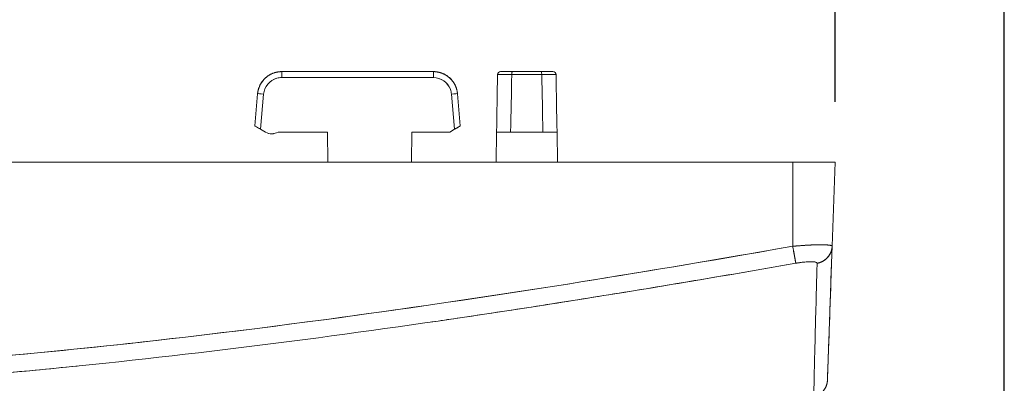
# Model space of a CAD drawing. Units: inches. Extents: x 819 to 2499, y 2 to 1190.
# Drawn here: x 1639 to 1721, y 934 to 964 of the extents above; entities that cross this region are included whole.
import ezdxf

# ---------------------------------------------------------------- set-up
doc = ezdxf.new("R2010")
doc.units = ezdxf.units.IN
doc.header["$MEASUREMENT"] = 0
doc.layers.add('Dimensions', color=7, linetype='Continuous')
doc.styles.get("Standard").update_dxf_attribs({"font": 'romans.shx', "width": 0.8})
doc.dimstyles.new('SLDDIMSTYLE2', dxfattribs={"dimscale": 5, "dimtxt": 2.5, "dimasz": 3.302, "dimexe": 1, "dimexo": 1, "dimgap": 0.926042, "dimtad": 1, "dimdec": 0, "dimrnd": 1e-09, "dimzin": 12, "dimdsep": 46, "dimtxsty": 'Standard', "dimcen": 2, "dimadec": 0, "dimazin": 3, "dimtfac": 1, "dimtdec": 0, "dimtmove": 0, "dimatfit": 0, "dimfxl": 1, "dimfrac": 2, "dimtolj": 1, "dimtzin": 12, "dimarcsym": 0})

# ---------------------------------------------------------------- blocks, each defined once
blk = doc.blocks.new('*D5')
at = {"layer": 'Defpoints', "color": 0, "transparency": 16777216}
for p in [(1470.872, 1051.9), (1720.855, 839.9), (1470.872, 839.412)]:
    blk.add_point(p, dxfattribs=at)
at = {"layer": 'Dimensions', "color": 0, "lineweight": -2, "transparency": 16777216}
for p, q in [((1470.872, 844.412), (1470.872, 1056.9)), ((1720.855, 844.9), (1720.855, 1056.9)), ((1704.345, 1051.9), (1487.382, 1051.9))]:
    blk.add_line(p, q, dxfattribs=at)
at = {"layer": 'Dimensions', "color": 0, "transparency": 16777216}
for points in [[(1487.382, 1054.652), (1487.382, 1049.148), (1470.872, 1051.9)], [(1704.345, 1054.652), (1704.345, 1049.148), (1720.855, 1051.9)]]:
    blk.add_solid(points, dxfattribs=at)
at = {"layer": 'Dimensions', "color": 0, "transparency": 16777216, "insert": (1595.863, 1062.78), "char_height": 12.5, "attachment_point": 5}
blk.add_mtext('\\A1;250', dxfattribs=at)
blk = doc.blocks.new('*D6')
at = {"layer": 'Defpoints', "color": 0, "transparency": 16777216}
for p in [(1484.855, 1021.9), (1484.855, 951.9), (1706.855, 951.9)]:
    blk.add_point(p, dxfattribs=at)
at = {"layer": 'Dimensions', "color": 0, "lineweight": -2, "transparency": 16777216}
for p, q in [((1484.855, 956.9), (1484.855, 1026.9)), ((1706.855, 956.9), (1706.855, 1026.9)), ((1690.345, 1021.9), (1501.365, 1021.9))]:
    blk.add_line(p, q, dxfattribs=at)
at = {"layer": 'Dimensions', "color": 0, "transparency": 16777216}
for points in [[(1501.365, 1024.652), (1501.365, 1019.148), (1484.855, 1021.9)], [(1690.345, 1024.652), (1690.345, 1019.148), (1706.855, 1021.9)]]:
    blk.add_solid(points, dxfattribs=at)
at = {"layer": 'Dimensions', "color": 0, "transparency": 16777216, "insert": (1595.855, 1032.78), "char_height": 12.5, "attachment_point": 5}
blk.add_mtext('\\A1;222', dxfattribs=at)

msp = doc.modelspace()

# ---------------------------------------------------------------- linework, layer by layer
at = {"color": 7, "linetype": 'Continuous', "lineweight": 18}
for p, q in [((1673.628, 959.4), (1661.081, 959.4)), ((1661.081, 958.909), (1661.081, 959.4)), ((1661.081, 959.4), (1673.628, 959.4)), ((1661.081, 958.909), (1673.628, 958.909)), ((1661.081, 958.909), (1673.628, 958.909)), ((1673.628, 959.4), (1673.628, 958.909)), ((1680.167, 959.4), (1679.188, 959.4)), ((1682.596, 959.163), (1680.113, 959.163)), ((1680.113, 959.163), (1682.596, 959.163)), ((1680.167, 959.4), (1682.542, 959.4)), ((1682.542, 959.4), (1680.167, 959.4)), ((1683.522, 959.4), (1682.542, 959.4)), ((1659.089, 957.574), (1658.855, 954.9)), ((1659.089, 957.574), (1658.855, 954.9)), ((1659.332, 954.624), (1659.587, 957.539)), ((1659.332, 954.624), (1659.587, 957.539)), ((1675.123, 957.539), (1675.378, 954.624)), ((1675.123, 957.539), (1675.378, 954.624)), ((1675.621, 957.574), (1675.855, 954.9)), ((1675.855, 954.9), (1675.621, 957.574)), ((1659.332, 954.624), (1659.748, 954.384)), ((1659.748, 954.384), (1659.332, 954.624)), ((1674.989, 954.4), (1675.378, 954.624)), ((1675.378, 954.624), (1674.989, 954.4)), ((1664.855, 954.4), (1660.775, 954.4)), ((1660.775, 954.4), (1664.855, 954.4)), ((1664.898, 951.9), (1664.855, 954.4)), ((1664.898, 951.9), (1664.855, 954.4)), ((1671.855, 954.4), (1671.811, 951.9)), ((1671.855, 954.4), (1671.811, 951.9)), ((1671.855, 954.4), (1674.989, 954.4)), ((1674.989, 954.4), (1671.855, 954.4)), ((1678.811, 951.9), (1678.855, 954.4)), ((1678.855, 954.4), (1678.811, 951.9)), ((1680.02, 954.4), (1678.855, 954.4)), ((1682.689, 954.4), (1680.02, 954.4)), ((1682.689, 954.4), (1680.02, 954.4)), ((1683.855, 954.4), (1683.898, 951.9)), ((1683.898, 951.9), (1683.855, 954.4)), ((1703.355, 951.9), (1488.355, 951.9)), ((1703.355, 951.9), (1706.855, 951.9)), ((1703.355, 951.9), (1703.355, 944.934)), ((1703.355, 944.934), (1703.355, 951.9)), ((1706.855, 951.9), (1706.611, 944.934)), ((1706.611, 944.934), (1706.855, 951.9))]:
    msp.add_line(p, q, dxfattribs=at)
for centre, start, end in [((1679.188, 959.15), 89.99999, 179), ((1683.522, 959.15), 1, 90.00001)]:
    msp.add_arc(centre, 0.25, start, end, dxfattribs=at)
for centre, major_axis, ratio, start_param, end_param in [((1679.186, 959.152), (0.178, 0.175), 0.993652, 0.790381, 2.351222), ((1680.167, 959.15), (0, 0.25), 0.215877, 0, 1.518436), ((1682.542, 959.15), (0, 0.25), 0.215877, -1.518436, 0), ((1683.523, 959.152), (0.178, -0.175), 0.993652, 0.790382, 2.351223), ((1659.587, 957.531), (-0.498, 0.044), 0.017386, -1.569275, 0), ((1675.123, 957.531), (0.498, 0.044), 0.017386, 0, 1.569275), ((1680.353, 954.321), (-1.499, 0.027), 0.049577, -1.345948, -1.233017), ((1682.356, 954.321), (-1.499, -0.027), 0.049573, -1.907637, -1.795646)]:
    msp.add_ellipse(centre, major_axis=major_axis, ratio=ratio, start_param=start_param, end_param=end_param, dxfattribs=at)
at = {"color": 7, "linetype": 'Continuous', "lineweight": 18, "extrusion": (0, 0, -1)}
msp.add_ellipse((1680.167, 959.152), major_axis=(0, -0.248), ratio=0.215941, start_param=-4.666886, end_param=-3.141383, dxfattribs=at)
at = {"color": 7, "linetype": 'Continuous', "lineweight": 18}
for points, degree, knots in [([(1659.089, 957.574), (1659.109, 957.802), (1659.17, 958.042), (1659.28, 958.269), (1659.389, 958.496), (1659.547, 958.709), (1659.739, 958.883), (1659.932, 959.057), (1660.157, 959.191), (1660.39, 959.277), (1660.622, 959.362), (1660.86, 959.4), (1661.081, 959.4)], 3, [-2.9841, -2.9841, -2.9841, -2.9841, -2.238251, -2.238251, -2.238251, -1.492277, -1.492277, -1.492277, -0.745843, -0.745843, -0.745843, 0, 0, 0, 0]), ([(1659.587, 957.539), (1659.64, 958.146), (1660.1, 958.697), (1660.688, 958.856), (1660.816, 958.891), (1660.949, 958.909), (1661.081, 958.909)], 3, [-9.709535, -9.709535, -9.709535, -9.709535, -6.6626, -6.6626, -6.6626, -6.000348, -6.000348, -6.000348, -6.000348]), ([(1659.587, 957.539), (1659.64, 958.144), (1660.095, 958.691), (1660.68, 958.854), (1660.81, 958.89), (1660.946, 958.909), (1661.081, 958.909)], 3, [-2.368361, -2.368361, -2.368361, -2.368361, -0.431779, -0.431779, -0.431779, 0, 0, 0, 0]), ([(1673.628, 959.4), (1673.85, 959.4), (1674.087, 959.362), (1674.32, 959.277), (1674.552, 959.191), (1674.777, 959.057), (1674.97, 958.883), (1675.162, 958.709), (1675.32, 958.496), (1675.43, 958.269), (1675.539, 958.042), (1675.601, 957.802), (1675.621, 957.574)], 3, [-2.9841, -2.9841, -2.9841, -2.9841, -2.238251, -2.238251, -2.238251, -1.492277, -1.492277, -1.492277, -0.745843, -0.745843, -0.745843, 0, 0, 0, 0]), ([(1673.628, 958.909), (1674.238, 958.909), (1674.826, 958.498), (1675.036, 957.926), (1675.082, 957.802), (1675.111, 957.671), (1675.123, 957.539)], 3, [-9.709448, -9.709448, -9.709448, -9.709448, -6.662755, -6.662755, -6.662755, -6.000212, -6.000212, -6.000212, -6.000212]), ([(1673.628, 958.909), (1674.235, 958.909), (1674.82, 958.503), (1675.033, 957.934), (1675.08, 957.807), (1675.111, 957.674), (1675.123, 957.539)], 3, [-2.368361, -2.368361, -2.368361, -2.368361, -0.431529, -0.431529, -0.431529, 0, 0, 0, 0]), ([(1678.938, 959.154), (1678.938, 959.156), (1678.966, 959.157), (1679.022, 959.158), (1679.191, 959.162), (1679.616, 959.164), (1680.113, 959.163)], 3, [0, 0, 0, 0, 0.509483, 0.509483, 0.509483, 2.039095, 2.039095, 2.039095, 2.039095]), ([(1682.596, 959.163), (1683.196, 959.164), (1683.682, 959.161), (1683.759, 959.156), (1683.768, 959.155), (1683.772, 959.155), (1683.772, 959.154)], 3, [0, 0, 0, 0, 1.846825, 1.846825, 1.846825, 2.039095, 2.039095, 2.039095, 2.039095]), ([(1658.855, 954.9), (1658.855, 954.9), (1658.87, 954.891), (1658.898, 954.875), (1658.922, 954.861), (1658.956, 954.842), (1658.997, 954.818), (1659.045, 954.79), (1659.104, 954.755), (1659.17, 954.718), (1659.215, 954.691), (1659.265, 954.663), (1659.315, 954.634), (1659.32, 954.631), (1659.326, 954.628), (1659.332, 954.624)], 3, [-0.8487311, -0.8487311, -0.8487311, -0.8487311, -0.6252647, -0.6252647, -0.6252647, -0.4258005, -0.4258005, -0.4258005, -0.1864312, -0.1864312, -0.1864312, -0.0188873, -0.0188873, -0.0188873, 0, 0, 0, 0]), ([(1675.378, 954.624), (1675.432, 954.656), (1675.485, 954.686), (1675.535, 954.715), (1675.602, 954.754), (1675.663, 954.789), (1675.713, 954.818), (1675.761, 954.846), (1675.799, 954.868), (1675.824, 954.882), (1675.844, 954.894), (1675.855, 954.9), (1675.855, 954.9)], 3, [-0.8487309, -0.8487309, -0.8487309, -0.8487309, -0.668122, -0.668122, -0.668122, -0.4229107, -0.4229107, -0.4229107, -0.1868814, -0.1868814, -0.1868814, 0, 0, 0, 0]), ([(1660.775, 954.4), (1660.622, 954.305), (1660.439, 954.254), (1660.272, 954.25), (1660.099, 954.246), (1659.911, 954.29), (1659.748, 954.384)], 3, [-1.131491, -1.131491, -1.131491, -1.131491, -0.576753, -0.576753, -0.576753, 0, 0, 0, 0]), ([(1683.043, 954.4), (1683.46, 954.4), (1683.775, 954.4), (1683.84, 954.4), (1683.85, 954.4), (1683.855, 954.4), (1683.855, 954.4)], 3, [0.396892, 0.396892, 0.396892, 0.396892, 1.908254, 1.908254, 1.908254, 2.125897, 2.125897, 2.125897, 2.125897]), ([(1706.855, 951.9), (1706.855, 951.9), (1706.558, 951.9), (1705.947, 951.9), (1705.335, 951.9), (1704.448, 951.9), (1703.647, 951.9), (1703.548, 951.9), (1703.451, 951.9), (1703.355, 951.9)], 3, [348.077858, 348.077858, 348.077858, 348.077858, 351.372822, 351.372822, 351.372822, 354.670299, 354.670299, 354.670299, 355.077858, 355.077858, 355.077858, 355.077858]), ([(1548.945, 936.295), (1553.664, 935.826), (1558.366, 935.418), (1563.05, 935.078), (1574.827, 934.224), (1586.473, 933.808), (1598.119, 933.869), (1609.776, 933.93), (1621.46, 934.469), (1633.278, 935.435), (1656.433, 937.326), (1680.065, 940.836), (1703.355, 944.934)], 3, [0, 0, 0, 0, 14.162382, 14.162382, 14.162382, 49.767145, 49.767145, 49.767145, 85.407409, 85.407409, 85.407409, 155.23447, 155.23447, 155.23447, 155.23447]), ([(1703.355, 944.934), (1680.065, 940.836), (1656.433, 937.326), (1633.278, 935.435), (1621.46, 934.469), (1609.776, 933.93), (1598.119, 933.869), (1586.473, 933.808), (1574.827, 934.224), (1563.05, 935.078), (1558.366, 935.418), (1553.664, 935.826), (1548.945, 936.295)], 3, [-155.23447, -155.23447, -155.23447, -155.23447, -85.407409, -85.407409, -85.407409, -49.767145, -49.767145, -49.767145, -14.162382, -14.162382, -14.162382, 0, 0, 0, 0]), ([(1703.355, 944.934), (1688.118, 942.253), (1672.724, 939.824), (1657.417, 937.933), (1647.776, 936.742), (1638.178, 935.768), (1628.659, 935.078), (1616.882, 934.224), (1605.236, 933.808), (1593.59, 933.869), (1590.096, 933.887), (1586.599, 933.948), (1583.098, 934.05)], 3, [0, 0, 0, 0, 45.887238, 45.887238, 45.887238, 74.788699, 74.788699, 74.788699, 110.544521, 110.544521, 110.544521, 121.274168, 121.274168, 121.274168, 121.274168]), ([(1703.355, 944.934), (1703.801, 944.976), (1704.256, 945.01), (1704.676, 945.033), (1704.939, 945.047), (1705.188, 945.056), (1705.414, 945.06), (1705.798, 945.067), (1706.109, 945.057), (1706.314, 945.034), (1706.398, 945.025), (1706.464, 945.014), (1706.513, 945)], 3, [-14.944564, -14.944564, -14.944564, -14.944564, -13.372466, -13.372466, -13.372466, -12.386343, -12.386343, -12.386343, -10.704648, -10.704648, -10.704648, -10.021036, -10.021036, -10.021036, -10.021036]), ([(1706.611, 944.934), (1706.613, 944.988), (1706.493, 945.03), (1706.241, 945.058), (1705.58, 945.075), (1704.663, 945.037), (1704.231, 945.01), (1703.79, 944.975), (1703.355, 944.934)], 5, [9.075816, 9.075816, 9.075816, 9.075816, 9.075816, 9.075816, 12.386343, 12.386343, 12.386343, 14.944564, 14.944564, 14.944564, 14.944564, 14.944564, 14.944564]), ([(1703.609, 943.531), (1703.587, 943.634), (1703.497, 944.129), (1703.393, 944.718), (1703.38, 944.789), (1703.367, 944.862), (1703.355, 944.934)], 3, [-2.15466, -2.15466, -2.15466, -2.15466, -0.232845, -0.232845, -0.232845, 0, 0, 0, 0]), ([(1705.371, 943.531), (1705.97, 943.634), (1706.478, 944.129), (1706.588, 944.718), (1706.601, 944.789), (1706.609, 944.862), (1706.611, 944.934)], 3, [-1.5, -1.5, -1.5, -1.5, -0.162099, -0.162099, -0.162099, 0, 0, 0, 0]), ([(1706.225, 933.863), (1706.225, 933.863), (1706.232, 934.066), (1706.246, 934.472), (1706.299, 935.985), (1706.39, 938.604), (1706.457, 940.513), (1706.531, 942.643), (1706.611, 944.934)], 5, [80.034238, 80.034238, 80.034238, 80.034238, 80.034238, 80.034238, 136.968273, 136.968273, 136.968273, 223.623717, 223.623717, 223.623717, 223.623717, 223.623717, 223.623717]), ([(1706.611, 944.934), (1706.478, 941.116), (1706.363, 937.809), (1706.294, 935.846), (1706.249, 934.556), (1706.225, 933.863), (1706.225, 933.863)], 3, [-223.623717, -223.623717, -223.623717, -223.623717, -136.968273, -136.968273, -136.968273, -80.034238, -80.034238, -80.034238, -80.034238]), ([(1548.802, 934.891), (1553.532, 934.423), (1558.248, 934.015), (1562.946, 933.675), (1574.757, 932.821), (1586.442, 932.405), (1598.127, 932.465), (1609.823, 932.526), (1621.545, 933.066), (1633.396, 934.031), (1645.024, 934.979), (1656.763, 936.331), (1668.519, 937.962), (1680.239, 939.588), (1691.969, 941.485), (1703.609, 943.531)], 3, [0, 0, 0, 0, 14.197282, 14.197282, 14.197282, 49.889868, 49.889868, 49.889868, 85.618044, 85.618044, 85.618044, 120.672122, 120.672122, 120.672122, 155.617342, 155.617342, 155.617342, 155.617342]), ([(1703.609, 943.531), (1701.119, 943.093), (1698.625, 942.663), (1696.128, 942.24), (1693.751, 941.837), (1691.371, 941.442), (1688.989, 941.055), (1686.715, 940.686), (1684.439, 940.324), (1682.162, 939.971), (1679.974, 939.631), (1677.785, 939.299), (1675.595, 938.976), (1674.894, 938.872), (1674.193, 938.77), (1673.492, 938.668)], 3, [-155.617342, -155.617342, -155.617342, -155.617342, -148.142294, -148.142294, -148.142294, -141.026267, -141.026267, -141.026267, -134.233024, -134.233024, -134.233024, -127.704271, -127.704271, -127.704271, -125.61429, -125.61429, -125.61429, -125.61429]), ([(1703.609, 943.531), (1704.001, 943.6), (1704.406, 943.647), (1704.724, 943.657), (1705.134, 943.67), (1705.374, 943.62), (1705.371, 943.531)], 3, [-14.944564, -14.944564, -14.944564, -14.944564, -12.386343, -12.386343, -12.386343, -9.075816, -9.075816, -9.075816, -9.075816]), ([(1705.371, 943.531), (1705.372, 943.554), (1705.358, 943.574), (1705.329, 943.591), (1705.288, 943.617), (1705.213, 943.636), (1705.11, 943.647), (1705.007, 943.658), (1704.876, 943.662), (1704.724, 943.657), (1704.418, 943.647), (1704.03, 943.603), (1703.652, 943.538), (1703.638, 943.536), (1703.623, 943.533), (1703.609, 943.531)], 3, [-2.818316, -2.818316, -2.818316, -2.818316, -2.413731, -2.413731, -2.413731, -1.821135, -1.821135, -1.821135, -1.228539, -1.228539, -1.228539, -0.044486, -0.044486, -0.044486, 0, 0, 0, 0]), ([(1703.609, 943.531), (1703.757, 943.557), (1703.906, 943.58), (1704.052, 943.599), (1704.151, 943.612), (1704.248, 943.622), (1704.342, 943.631)], 3, [-2.8171378, -2.8171378, -2.8171378, -2.8171378, -2.3550524, -2.3550524, -2.3550524, -2.0416892, -2.0416892, -2.0416892, -2.0416892]), ([(1704.918, 943.658), (1704.971, 943.658), (1705.02, 943.655), (1705.064, 943.652), (1705.146, 943.645), (1705.212, 943.634), (1705.261, 943.62)], 3, [-1.3195761, -1.3195761, -1.3195761, -1.3195761, -1.0828885, -1.0828885, -1.0828885, -0.6483897, -0.6483897, -0.6483897, -0.6483897]), ([(1705.289, 940.556), (1705.289, 940.569), (1705.289, 940.582), (1705.29, 940.594), (1705.308, 941.256), (1705.327, 941.943), (1705.346, 942.652), (1705.354, 942.942), (1705.363, 943.235), (1705.371, 943.531)], 3, [-17.749647, -17.749647, -17.749647, -17.749647, -17.512908, -17.512908, -17.512908, -5.077676, -5.077676, -5.077676, 0, 0, 0, 0]), ([(1705.089, 932.46), (1705.089, 932.46), (1705.089, 932.493), (1705.091, 932.56), (1705.093, 932.668), (1705.102, 932.865), (1705.109, 933.144), (1705.113, 933.328), (1705.117, 933.547), (1705.121, 933.8), (1705.124, 933.994), (1705.128, 934.209), (1705.133, 934.443), (1705.14, 934.713), (1705.149, 935.01), (1705.158, 935.329), (1705.159, 935.356), (1705.159, 935.384), (1705.16, 935.411)], 3, [-108.472604, -108.472604, -108.472604, -108.472604, -98.909198, -98.909198, -98.909198, -83.42243, -83.42243, -83.42243, -73.266051, -73.266051, -73.266051, -65.462607, -65.462607, -65.462607, -56.437344, -56.437344, -56.437344, -55.673099, -55.673099, -55.673099, -55.673099]), ([(1644.151, 935.016), (1641.834, 934.782), (1639.521, 934.561), (1637.211, 934.356), (1635.938, 934.243), (1634.667, 934.135), (1633.396, 934.031), (1630.54, 933.799), (1627.691, 933.591), (1624.848, 933.408), (1621.916, 933.22), (1618.989, 933.059), (1616.069, 932.926), (1612.258, 932.752), (1608.456, 932.626), (1604.659, 932.549), (1602.48, 932.505), (1600.303, 932.477), (1598.127, 932.465), (1590.208, 932.424), (1582.298, 932.602), (1574.337, 932.987), (1570.55, 933.17), (1566.753, 933.4), (1562.946, 933.675), (1559.78, 933.904), (1556.607, 934.164), (1553.427, 934.452), (1551.887, 934.592), (1550.345, 934.739), (1548.802, 934.891)], 3, [-96.398161, -96.398161, -96.398161, -96.398161, -89.448123, -89.448123, -89.448123, -85.618044, -85.618044, -85.618044, -77.00846, -77.00846, -77.00846, -68.127087, -68.127087, -68.127087, -56.538729, -56.538729, -56.538729, -49.889868, -49.889868, -49.889868, -25.702815, -25.702815, -25.702815, -14.197282, -14.197282, -14.197282, -4.631706, -4.631706, -4.631706, 0, 0, 0, 0])]:
    msp.add_open_spline(points, degree=degree, knots=knots, dxfattribs=at)
for points, degree in [([(1661.081, 959.4), (1660.488, 959.4), (1659.894, 959.18), (1659.411, 958.737), (1659.14, 958.165), (1659.089, 957.574)], 5), ([(1675.621, 957.574), (1675.569, 958.165), (1675.298, 958.737), (1674.815, 959.18), (1674.222, 959.4), (1673.628, 959.4)], 5), ([(1678.855, 954.4), (1678.882, 955.985), (1678.91, 957.569), (1678.938, 959.154)], 3), ([(1678.855, 954.4), (1678.882, 955.985), (1678.91, 957.569), (1678.938, 959.154)], 3), ([(1678.938, 959.154), (1678.938, 959.158), (1679.075, 959.161), (1679.35, 959.163), (1679.717, 959.163), (1680.113, 959.163)], 5), ([(1680.113, 959.163), (1680.082, 957.575), (1680.051, 955.987), (1680.02, 954.399)], 3), ([(1680.113, 959.163), (1680.082, 957.575), (1680.051, 955.988), (1680.02, 954.4)], 3), ([(1682.689, 954.399), (1682.658, 955.987), (1682.627, 957.575), (1682.596, 959.163)], 3), ([(1682.689, 954.4), (1682.658, 955.988), (1682.627, 957.575), (1682.596, 959.163)], 3), ([(1683.772, 959.154), (1683.799, 957.569), (1683.827, 955.985), (1683.855, 954.4)], 3), ([(1683.772, 959.154), (1683.799, 957.569), (1683.827, 955.985), (1683.855, 954.4)], 3), ([(1658.855, 954.9), (1658.855, 954.9), (1658.909, 954.868), (1658.991, 954.821)], 3), ([(1658.998, 954.817), (1659.089, 954.764), (1659.21, 954.695), (1659.332, 954.624)], 3), ([(1675.378, 954.624), (1675.499, 954.695), (1675.62, 954.764), (1675.711, 954.817)], 3), ([(1675.718, 954.821), (1675.8, 954.868), (1675.855, 954.9), (1675.855, 954.9)], 3), ([(1660.775, 954.4), (1660.47, 954.211), (1660.06, 954.204), (1659.748, 954.384)], 3), ([(1679.858, 954.4), (1679.273, 954.4), (1678.855, 954.4), (1678.855, 954.4)], 3), ([(1683.855, 954.4), (1683.855, 954.4), (1683.435, 954.4), (1682.85, 954.4)], 3), ([(1703.355, 944.934), (1703.426, 944.532), (1703.496, 944.134), (1703.556, 943.804), (1703.595, 943.6), (1703.609, 943.531)], 5), ([(1706.611, 944.934), (1706.597, 944.532), (1706.444, 944.134), (1706.153, 943.804), (1705.774, 943.6), (1705.371, 943.531)], 5), ([(1706.611, 944.94), (1706.611, 944.938), (1706.611, 944.936), (1706.611, 944.934)], 3), ([(1705.289, 940.556), (1705.232, 938.453), (1705.186, 936.62), (1705.152, 935.239)], 3), ([(1706.225, 933.863), (1706.211, 933.475), (1706.073, 933.093), (1705.81, 932.768), (1705.465, 932.553), (1705.089, 932.46)], 5)]:
    msp.add_open_spline(points, degree=degree, dxfattribs=at)

# ---------------------------------------------------------------- dimensions: what is measured, and where the dimension line sits
at = {"layer": 'Dimensions'}
for base, p1, p2, picture, middle in [((1470.872, 1051.9), (1720.855, 839.9), (1470.872, 839.412), '*D5', (1595.863, 1062.78)), ((1484.855, 1021.9), (1706.855, 951.9), (1484.855, 951.9), '*D6', (1595.855, 1032.78))]:
    dim = msp.add_linear_dim(base=base, p1=p1, p2=p2, dimstyle='SLDDIMSTYLE2', dxfattribs=at)
    dim.commit()
    dim.dimension.update_dxf_attribs({"geometry": picture, "text_midpoint": middle})

doc.saveas('drawing.dxf')
